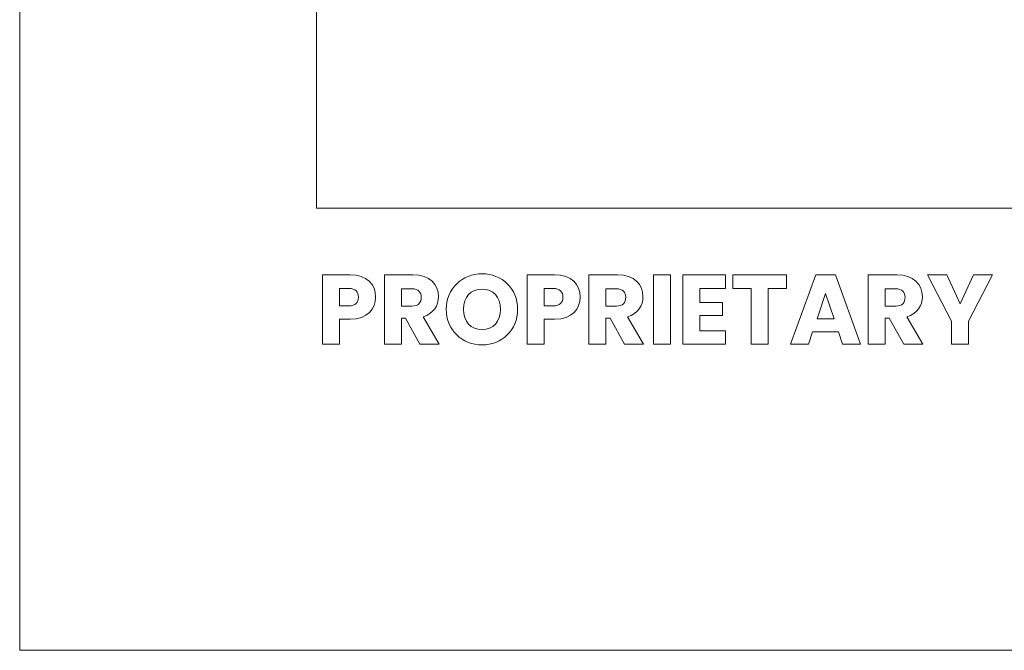
# Model space of a CAD drawing. Units: inches. Extents: x -15.2 to 18.3, y 3.9 to 25.4.
# Drawn here: x -15.2 to -13.5, y 3.9 to 5 of the extents above; entities that cross this region are included whole.
import ezdxf

# ---------------------------------------------------------------- set-up
doc = ezdxf.new("R2010")
doc.units = ezdxf.units.IN
doc.header["$MEASUREMENT"] = 0
doc.layers.add('Text', color=7, linetype='Continuous')

msp = doc.modelspace()

# ---------------------------------------------------------------- linework, layer by layer
at = {"layer": 'Text', "color": 179, "lineweight": 9, "true_color": 0x231f20}
for points in [[(18.319, 3.8956), (-15.181, 3.8956), (-15.181, 25.3956), (18.319, 25.3956), (18.319, 3.8956)], [(-14.6824, 4.6392), (17.7621, 4.6392), (17.7621, 6.3903), (-14.6824, 6.3903), (-14.6824, 4.6392)], [(-14.1157, 4.5274), (-14.0872, 4.5274), (-14.0872, 4.4104), (-14.1157, 4.4104), (-14.1157, 4.5274)], [(-13.9949, 4.5045), (-14.038, 4.5045), (-14.038, 4.4809), (-13.9999, 4.4809), (-13.9999, 4.4589), (-14.038, 4.4589), (-14.038, 4.4332), (-13.9949, 4.4332), (-13.9949, 4.4104), (-14.0665, 4.4104), (-14.0665, 4.5274), (-13.9949, 4.5274), (-13.9949, 4.5045)], [(-13.9827, 4.5274), (-13.8922, 4.5274), (-13.8922, 4.5045), (-13.9232, 4.5045), (-13.9232, 4.4104), (-13.9517, 4.4104), (-13.9517, 4.5045), (-13.9827, 4.5045), (-13.9827, 4.5274)], [(-13.8051, 4.4311), (-13.8487, 4.4311), (-13.8557, 4.4104), (-13.8855, 4.4104), (-13.8432, 4.5274), (-13.8102, 4.5274), (-13.7679, 4.4104), (-13.7981, 4.4104), (-13.8051, 4.4311)], [(-13.6555, 4.5274), (-13.6232, 4.5274), (-13.6005, 4.4784), (-13.5781, 4.5274), (-13.5461, 4.5274), (-13.5866, 4.4491), (-13.5866, 4.4104), (-13.615, 4.4104), (-13.615, 4.4491), (-13.6555, 4.5274)], [(-13.8269, 4.4959), (-13.8412, 4.4531), (-13.8124, 4.4531), (-13.8269, 4.4959)]]:
    msp.add_lwpolyline(points, dxfattribs=at)
for points, knots in [([(-14.6259, 4.4524), (-14.6259, 4.4524), (-14.6435, 4.4524), (-14.6435, 4.4524), (-14.6435, 4.4524), (-14.6435, 4.4104), (-14.6435, 4.4104), (-14.6435, 4.4104), (-14.672, 4.4104), (-14.672, 4.4104), (-14.672, 4.4104), (-14.672, 4.5274), (-14.672, 4.5274), (-14.672, 4.5274), (-14.6259, 4.5274), (-14.6259, 4.5274), (-14.5972, 4.5274), (-14.5829, 4.5112), (-14.5829, 4.4897), (-14.5829, 4.4704), (-14.5961, 4.4524), (-14.6259, 4.4524)], [0, 0, 0, 0, 1, 1, 1, 2, 2, 2, 3, 3, 3, 4, 4, 4, 5, 5, 5, 6, 6, 6, 7, 7, 7, 7]), ([(-14.5202, 4.5274), (-14.4916, 4.5274), (-14.4772, 4.5109), (-14.4772, 4.4905), (-14.4772, 4.4759), (-14.4852, 4.462), (-14.5032, 4.4567), (-14.5032, 4.4567), (-14.4763, 4.4104), (-14.4763, 4.4104), (-14.4763, 4.4104), (-14.5084, 4.4104), (-14.5084, 4.4104), (-14.5084, 4.4104), (-14.5327, 4.4546), (-14.5327, 4.4546), (-14.5327, 4.4546), (-14.5395, 4.4546), (-14.5395, 4.4546), (-14.5395, 4.4546), (-14.5395, 4.4104), (-14.5395, 4.4104), (-14.5395, 4.4104), (-14.568, 4.4104), (-14.568, 4.4104), (-14.568, 4.4104), (-14.568, 4.5274), (-14.568, 4.5274), (-14.568, 4.5274), (-14.5202, 4.5274), (-14.5202, 4.5274)], [0, 0, 0, 0, 1, 1, 1, 2, 2, 2, 3, 3, 3, 4, 4, 4, 5, 5, 5, 6, 6, 6, 7, 7, 7, 8, 8, 8, 9, 9, 9, 10, 10, 10, 10]), ([(-14.4041, 4.4092), (-14.4372, 4.4092), (-14.4642, 4.4341), (-14.4642, 4.4692), (-14.4642, 4.5044), (-14.4372, 4.529), (-14.4041, 4.529), (-14.3707, 4.529), (-14.3443, 4.5044), (-14.3443, 4.4692), (-14.3443, 4.4341), (-14.3709, 4.4092), (-14.4041, 4.4092)], [0, 0, 0, 0, 1, 1, 1, 2, 2, 2, 3, 3, 3, 4, 4, 4, 4]), ([(-14.2822, 4.4524), (-14.2822, 4.4524), (-14.2999, 4.4524), (-14.2999, 4.4524), (-14.2999, 4.4524), (-14.2999, 4.4104), (-14.2999, 4.4104), (-14.2999, 4.4104), (-14.3284, 4.4104), (-14.3284, 4.4104), (-14.3284, 4.4104), (-14.3284, 4.5274), (-14.3284, 4.5274), (-14.3284, 4.5274), (-14.2822, 4.5274), (-14.2822, 4.5274), (-14.2536, 4.5274), (-14.2392, 4.5112), (-14.2392, 4.4897), (-14.2392, 4.4704), (-14.2524, 4.4524), (-14.2822, 4.4524)], [0, 0, 0, 0, 1, 1, 1, 2, 2, 2, 3, 3, 3, 4, 4, 4, 5, 5, 5, 6, 6, 6, 7, 7, 7, 7]), ([(-14.1766, 4.5274), (-14.1479, 4.5274), (-14.1336, 4.5109), (-14.1336, 4.4905), (-14.1336, 4.4759), (-14.1416, 4.462), (-14.1596, 4.4567), (-14.1596, 4.4567), (-14.1326, 4.4104), (-14.1326, 4.4104), (-14.1326, 4.4104), (-14.1647, 4.4104), (-14.1647, 4.4104), (-14.1647, 4.4104), (-14.189, 4.4546), (-14.189, 4.4546), (-14.189, 4.4546), (-14.1959, 4.4546), (-14.1959, 4.4546), (-14.1959, 4.4546), (-14.1959, 4.4104), (-14.1959, 4.4104), (-14.1959, 4.4104), (-14.2244, 4.4104), (-14.2244, 4.4104), (-14.2244, 4.4104), (-14.2244, 4.5274), (-14.2244, 4.5274), (-14.2244, 4.5274), (-14.1766, 4.5274), (-14.1766, 4.5274)], [0, 0, 0, 0, 1, 1, 1, 2, 2, 2, 3, 3, 3, 4, 4, 4, 5, 5, 5, 6, 6, 6, 7, 7, 7, 8, 8, 8, 9, 9, 9, 10, 10, 10, 10]), ([(-13.7072, 4.5274), (-13.6786, 4.5274), (-13.6642, 4.5109), (-13.6642, 4.4905), (-13.6642, 4.4759), (-13.6722, 4.462), (-13.6902, 4.4567), (-13.6902, 4.4567), (-13.6632, 4.4104), (-13.6632, 4.4104), (-13.6632, 4.4104), (-13.6954, 4.4104), (-13.6954, 4.4104), (-13.6954, 4.4104), (-13.7197, 4.4546), (-13.7197, 4.4546), (-13.7197, 4.4546), (-13.7265, 4.4546), (-13.7265, 4.4546), (-13.7265, 4.4546), (-13.7265, 4.4104), (-13.7265, 4.4104), (-13.7265, 4.4104), (-13.755, 4.4104), (-13.755, 4.4104), (-13.755, 4.4104), (-13.755, 4.5274), (-13.755, 4.5274), (-13.755, 4.5274), (-13.7072, 4.5274), (-13.7072, 4.5274)], [0, 0, 0, 0, 1, 1, 1, 2, 2, 2, 3, 3, 3, 4, 4, 4, 5, 5, 5, 6, 6, 6, 7, 7, 7, 8, 8, 8, 9, 9, 9, 10, 10, 10, 10]), ([(-14.6281, 4.475), (-14.6167, 4.475), (-14.6119, 4.4807), (-14.6119, 4.4897), (-14.6119, 4.4987), (-14.6167, 4.5044), (-14.6281, 4.5044), (-14.6281, 4.5044), (-14.6435, 4.5044), (-14.6435, 4.5044), (-14.6435, 4.5044), (-14.6435, 4.475), (-14.6435, 4.475), (-14.6435, 4.475), (-14.6281, 4.475), (-14.6281, 4.475)], [0, 0, 0, 0, 1, 1, 1, 2, 2, 2, 3, 3, 3, 4, 4, 4, 5, 5, 5, 5]), ([(-14.5219, 4.5037), (-14.5219, 4.5037), (-14.5395, 4.5037), (-14.5395, 4.5037), (-14.5395, 4.5037), (-14.5395, 4.4747), (-14.5395, 4.4747), (-14.5395, 4.4747), (-14.5219, 4.4747), (-14.5219, 4.4747), (-14.5112, 4.4747), (-14.5062, 4.4802), (-14.5062, 4.4894), (-14.5062, 4.498), (-14.5112, 4.5037), (-14.5219, 4.5037)], [0, 0, 0, 0, 1, 1, 1, 2, 2, 2, 3, 3, 3, 4, 4, 4, 5, 5, 5, 5]), ([(-14.4041, 4.4352), (-14.3854, 4.4352), (-14.3732, 4.4487), (-14.3732, 4.4692), (-14.3732, 4.49), (-14.3854, 4.5032), (-14.4041, 4.5032), (-14.423, 4.5032), (-14.435, 4.49), (-14.435, 4.4692), (-14.435, 4.4487), (-14.423, 4.4352), (-14.4041, 4.4352)], [0, 0, 0, 0, 1, 1, 1, 2, 2, 2, 3, 3, 3, 4, 4, 4, 4]), ([(-14.2844, 4.475), (-14.2731, 4.475), (-14.2682, 4.4807), (-14.2682, 4.4897), (-14.2682, 4.4987), (-14.2731, 4.5044), (-14.2844, 4.5044), (-14.2844, 4.5044), (-14.2999, 4.5044), (-14.2999, 4.5044), (-14.2999, 4.5044), (-14.2999, 4.475), (-14.2999, 4.475), (-14.2999, 4.475), (-14.2844, 4.475), (-14.2844, 4.475)], [0, 0, 0, 0, 1, 1, 1, 2, 2, 2, 3, 3, 3, 4, 4, 4, 5, 5, 5, 5]), ([(-14.1782, 4.5037), (-14.1782, 4.5037), (-14.1959, 4.5037), (-14.1959, 4.5037), (-14.1959, 4.5037), (-14.1959, 4.4747), (-14.1959, 4.4747), (-14.1959, 4.4747), (-14.1782, 4.4747), (-14.1782, 4.4747), (-14.1676, 4.4747), (-14.1626, 4.4802), (-14.1626, 4.4894), (-14.1626, 4.498), (-14.1676, 4.5037), (-14.1782, 4.5037)], [0, 0, 0, 0, 1, 1, 1, 2, 2, 2, 3, 3, 3, 4, 4, 4, 5, 5, 5, 5]), ([(-13.7089, 4.5037), (-13.7089, 4.5037), (-13.7265, 4.5037), (-13.7265, 4.5037), (-13.7265, 4.5037), (-13.7265, 4.4747), (-13.7265, 4.4747), (-13.7265, 4.4747), (-13.7089, 4.4747), (-13.7089, 4.4747), (-13.6982, 4.4747), (-13.6932, 4.4802), (-13.6932, 4.4894), (-13.6932, 4.498), (-13.6982, 4.5037), (-13.7089, 4.5037)], [0, 0, 0, 0, 1, 1, 1, 2, 2, 2, 3, 3, 3, 4, 4, 4, 5, 5, 5, 5])]:
    msp.add_open_spline(points, degree=3, knots=knots, dxfattribs=at)

doc.saveas('drawing.dxf')
